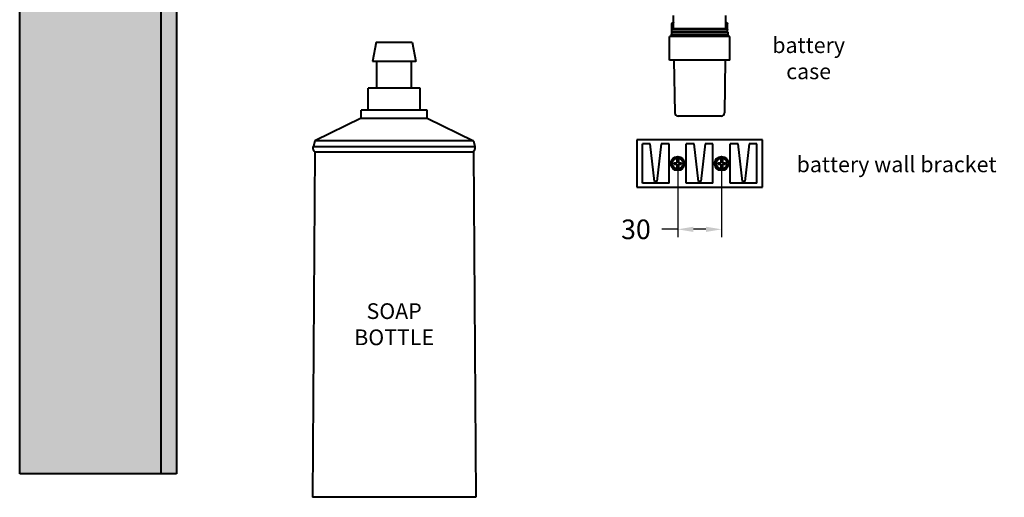
# Model space of a CAD drawing. Units: millimetres. Extents: x 140 to 826, y 659 to 1564.
# Drawn here: x 170 to 797, y 659 to 963 of the extents above; entities that cross this region are included whole.
import ezdxf

# ---------------------------------------------------------------- set-up
doc = ezdxf.new("R2010")
doc.units = ezdxf.units.MM
doc.layers.get('Defpoints').update_dxf_attribs({"color": 251})
doc.layers.add('Dim', color=3, linetype='Continuous')
doc.styles.add('BLAIR ITC', font='blair-itc-medium.ttf', dxfattribs={"height": 12.5})
doc.dimstyles.new('BLAIR ITC', dxfattribs={"dimtxt": 12.5, "dimasz": 10, "dimexe": 5, "dimexo": 2, "dimgap": 2, "dimtad": 0, "dimdec": 0, "dimdsep": 46, "dimtxsty": 'BLAIR ITC', "dimcen": 0.09, "dimclrd": 8, "dimclre": 8, "dimclrt": 256, "dimadec": 0, "dimazin": 0, "dimtfac": 1, "dimtdec": 0, "dimtmove": 0, "dimatfit": 3, "dimfxl": 1, "dimtfill": 1, "dimtolj": 1, "dimtzin": 0, "dimarcsym": 0})

# ---------------------------------------------------------------- blocks, each defined once
blk = doc.blocks.new('*D22')
at = {"color": 8, "lineweight": -2, "transparency": 16777216}
for p, q in [((589.09, 869.58), (589.09, 824.67)), ((617.09, 869.58), (617.09, 824.67)), ((589.09, 829.67), (579.09, 829.67)), ((607.09, 829.67), (599.09, 829.67))]:
    blk.add_line(p, q, dxfattribs=at)
at = {"color": 8, "transparency": 16777216}
for points in [[(599.09, 831.34), (599.09, 828), (589.09, 829.67)], [(607.09, 831.34), (607.09, 828), (617.09, 829.67)]]:
    blk.add_solid(points, dxfattribs=at)
at = {"layer": 'Defpoints', "color": 0, "transparency": 16777216}
for p in [(589.09, 871.58), (617.09, 871.58), (589.09, 829.67)]:
    blk.add_point(p, dxfattribs=at)
at = {"lineweight": 40, "transparency": 16777216, "insert": (562.48, 829.67), "char_height": 12.5, "attachment_point": 5, "style": 'BLAIR ITC', "bg_fill": 3, "box_fill_scale": 1.1, "bg_fill_color": 256, "bg_fill_true_color": 13158600, "bg_fill_transparency": 0}
blk.add_mtext('\\A1;30', dxfattribs=at)

msp = doc.modelspace()

# ---------------------------------------------------------------- hatches: boundary and pattern name
at = {"layer": 'Dim', "lineweight": 40, "ltscale": 0.5}
h = msp.add_hatch(dxfattribs=at)
h.set_pattern_fill('AR-CONC', color=3, scale=0.1, style=0)
h.set_pattern_definition([(50, (1042.573, 656.726), (18.21847, -1.5939), [1.905, -20.955]), (355, (1042.573, 656.726), (-3.52434, 19.10568), [1.524, -16.76406]), (100.4514, (1044.091, 656.593), (14.69412, 17.51178), [1.619, -17.80902]), (46.1842, (1042.573, 661.806), (27.1079, -4.20423), [2.8575, -31.4325]), (96.6356, (1044.832, 661.455), (23.7404, 24.7426), [2.4285, -26.71356]), (351.1842, (1042.573, 661.806), (23.7404, 24.7426), [2.286, -25.146]), (21, (1045.113, 660.536), (15.16144, -10.22652), [1.905, -20.955]), (326, (1045.113, 660.536), (6.1802, 18.4188), [1.524, -16.764]), (71.4514, (1046.377, 659.683), (21.34164, 8.19228), [1.619, -17.809]), (37.5, (1042.573, 656.7256), (0.30886, 8.455504), [0, -16.5608, 0, -17.018, 0, -16.8275]), (7.5, (1042.573, 656.726), (6.681966, 10.01806), [0, -9.7028, 0, -16.1798, 0, -6.4135]), (327.5, (1036.909, 656.7256), (13.55906, -0.572874), [0, -6.35, 0, -19.812, 0, -26.289]), (317.5, (1034.369, 656.726), (14.81292, 2.54265), [0, -8.255, 0, -13.1572, 0, -18.669])])
h.paths.add_polyline_path([(233.7, 1180.7), (236.7, 1180.7), (236.7, 1160.7), (256.7, 1160.7), (256.7, 1157.7), (259.7, 1157.7), (259.7, 1463.7), (256.7, 1463.7), (256.7, 1459.2), (253.7, 1459.2), (253.7, 1458.2), (248.7, 1458.2), (247.7, 1460.7), (236.7, 1460.7), (236.7, 1441.2), (233.7, 1441.2), (233.7, 1331.7), (236.7, 1331.7), (236.7, 1287.7), (233.7, 1287.7)], flags=17)
h.paths.add_polyline_path([(233.7, 1499.58), (233.7, 1499.7, -0.414214), (234.7, 1500.7), (247.7, 1500.7), (248.7, 1503.2), (253.7, 1503.2), (253.7, 1502.2), (256.7, 1502.2), (256.7, 1497.7), (259.7, 1497.7), (259.7, 1563.87), (169.7, 1563.87), (169.7, 673.87), (259.7, 673.87), (259.7, 1125.7), (256.7, 1125.7), (256.7, 1122.7), (236.7, 1122.7, -0.414214), (198.7, 1160.7), (198.7, 1180.7), (201.7, 1180.7), (201.7, 1287.7), (198.7, 1287.7), (198.7, 1331.7), (201.7, 1331.7), (201.7, 1441.2), (198.7, 1441.2), (198.7, 1461.7, -0.391251)])
h = msp.add_hatch(dxfattribs=at)
h.set_pattern_fill('AR-B816', color=1, scale=0.03, style=0)
h.set_pattern_definition([(0, (1042.573, 656.7256), (0, 6.096), []), (90, (1042.573, 656.7256), (-6.096, 6.096), [6.096, -6.096])])
h.paths.add_polyline_path([(269.7, 1563.87), (259.7, 1563.87), (259.7, 1497.7), (259.7, 1463.7), (259.7, 1157.7), (269.7, 1157.7)])
h.paths.add_polyline_path([(269.7, 1125.7), (259.7, 1125.7), (259.7, 673.87), (269.7, 673.87)])

# ---------------------------------------------------------------- linework, layer by layer
at = {"lineweight": 40}
for p, q in [((169.7, 673.87), (169.7, 1563.87)), ((259.7, 1125.7), (259.7, 673.87)), ((269.7, 1125.7), (269.7, 673.87)), ((269.7, 673.87), (169.7, 673.87))]:
    msp.add_line(p, q, dxfattribs=at)
at = {"lineweight": 40, "extrusion": (0, 1, -2.22045e-16)}
for p, q in [((586.44, 960.42), (585.34, 960.42)), ((585.34, 956.72), (585.34, 960.42)), ((586.24, 957.32), (586.24, 961.32)), ((586.44, 957.32), (586.44, 965.82)), ((619.74, 957.32), (619.74, 965.82)), ((619.74, 960.42), (620.84, 960.42)), ((619.94, 961.32), (619.94, 957.32)), ((620.84, 955.32), (620.84, 960.42)), ((621.09, 955.32), (585.09, 955.32)), ((585.09, 955.32), (585.09, 954.02)), ((585.09, 954.02), (621.09, 954.02)), ((585.34, 955.32), (585.34, 956.72)), ((620.84, 956.72), (585.34, 956.72)), ((620.54, 957.02), (585.64, 957.02)), ((586.15, 957.22), (585.74, 957.22)), ((619.74, 957.32), (586.24, 957.32)), ((619.74, 957.32), (619.94, 957.32)), ((620.43, 957.22), (620.02, 957.22)), ((620.73, 956.95), (620.73, 956.95)), ((620.79, 956.95), (620.79, 956.95)), ((621.09, 955.32), (621.09, 954.02)), ((396.87, 948.98), (394.62, 936.48)), ((396.87, 948.98), (419.87, 948.98)), ((419.87, 948.98), (422.12, 936.48)), ((622.34, 952.45), (583.84, 952.45)), ((583.84, 937.45), (583.84, 952.45)), ((585.14, 953.32), (586.24, 953.32)), ((585.14, 953.32), (585.14, 952.45)), ((585.59, 953.52), (620.59, 953.52)), ((586.04, 953.32), (586.04, 953.52)), ((586.04, 953.32), (586.04, 952.45)), ((586.24, 953.32), (586.24, 953.52)), ((586.25, 952.45), (586.24, 953.32)), ((586.24, 953.32), (586.44, 953.32)), ((586.44, 953.32), (586.45, 952.45)), ((619.73, 953.32), (586.44, 953.32)), ((619.73, 953.32), (619.72, 952.45)), ((619.73, 953.32), (619.93, 953.32)), ((619.93, 953.32), (619.92, 952.45)), ((619.93, 953.32), (619.93, 953.52)), ((619.93, 953.32), (621.04, 953.32)), ((620.14, 953.32), (620.14, 953.52)), ((620.14, 953.32), (620.14, 952.45)), ((621.04, 952.45), (621.04, 953.32)), ((622.34, 937.45), (622.34, 952.45)), ((422.12, 936.48), (394.62, 936.48)), ((397.37, 919.48), (397.37, 936.48)), ((419.37, 919.48), (419.37, 936.48)), ((622.34, 937.45), (583.84, 937.45)), ((586.72, 937.45), (587.3, 903.78)), ((619.46, 937.45), (618.87, 903.78)), ((424.87, 919.48), (391.87, 919.48)), ((391.87, 905.48), (391.87, 919.48)), ((424.87, 905.48), (424.87, 919.48)), ((429.37, 905.48), (387.37, 905.48)), ((387.37, 900.48), (387.37, 905.48)), ((429.37, 900.48), (429.37, 905.48)), ((387.37, 900.48), (357.87, 885.98)), ((387.37, 900.48), (429.37, 900.48)), ((429.37, 900.48), (458.87, 885.98)), ((616.87, 901.82), (589.3, 901.82)), ((357.87, 885.98), (356.87, 882.48)), ((458.87, 885.98), (357.87, 885.98)), ((458.87, 885.98), (459.87, 882.48)), ((357.87, 878.98), (356.37, 658.98)), ((356.87, 882.48), (459.87, 882.48)), ((357.87, 878.98), (458.87, 878.98)), ((458.87, 878.98), (460.37, 658.98)), ((460.37, 658.98), (356.37, 658.98))]:
    msp.add_line(p, q, dxfattribs=at)
at = {"lineweight": 40, "extrusion": (2.19759e-16, 1, -2.22045e-16)}
for p, q in [((643.09, 886.58), (563.09, 886.58)), ((643.09, 856.58), (643.09, 886.58)), ((571.59, 884.08), (566.59, 884.08)), ((566.59, 859.08), (566.59, 884.08)), ((574.34, 860.08), (571.59, 884.08)), ((578.59, 884.08), (575.84, 860.08)), ((583.59, 884.08), (578.59, 884.08)), ((583.59, 859.08), (583.59, 884.08)), ((599.59, 884.08), (594.59, 884.08)), ((594.59, 859.08), (594.59, 884.08)), ((602.34, 860.08), (599.59, 884.08)), ((606.59, 884.08), (603.84, 860.08)), ((611.59, 884.08), (606.59, 884.08)), ((611.59, 859.08), (611.59, 884.08)), ((627.59, 884.08), (622.59, 884.08)), ((622.59, 859.08), (622.59, 884.08)), ((630.34, 860.08), (627.59, 884.08)), ((634.59, 884.08), (631.84, 860.08)), ((639.59, 884.08), (634.59, 884.08)), ((639.59, 859.08), (639.59, 884.08)), ((588.59, 874.33), (588.59, 872.38)), ((589.59, 874.33), (588.59, 874.33)), ((589.59, 872.92), (588.59, 872.92)), ((589.59, 872.83), (588.59, 872.83)), ((589.09, 875.07), (589.09, 876.07)), ((589.59, 874.33), (589.59, 872.38)), ((616.59, 874.33), (616.59, 872.38)), ((617.59, 874.33), (616.59, 874.33)), ((617.59, 872.92), (616.59, 872.92)), ((617.59, 872.83), (616.59, 872.83)), ((617.09, 875.07), (617.09, 876.07)), ((617.59, 874.33), (617.59, 872.38)), ((586.59, 872.08), (586.59, 871.08)), ((586.59, 872.08), (588.29, 872.08)), ((586.59, 871.08), (588.29, 871.08)), ((588, 872.08), (588, 871.08)), ((588.09, 872.08), (588.09, 871.08)), ((588.59, 870.78), (588.59, 868.83)), ((589.59, 870.33), (588.59, 870.33)), ((589.59, 870.25), (588.59, 870.25)), ((589.59, 868.83), (588.59, 868.83)), ((589.09, 867.1), (589.09, 868.1)), ((589.59, 870.78), (589.59, 868.83)), ((589.89, 872.08), (591.59, 872.08)), ((589.89, 871.08), (591.59, 871.08)), ((590.09, 872.08), (590.09, 871.08)), ((590.17, 872.08), (590.17, 871.08)), ((591.59, 872.08), (591.59, 871.08)), ((614.59, 872.08), (614.59, 871.08)), ((614.59, 872.08), (616.29, 872.08)), ((614.59, 871.08), (616.29, 871.08)), ((616, 872.08), (616, 871.08)), ((616.09, 872.08), (616.09, 871.08)), ((616.59, 870.78), (616.59, 868.83)), ((617.59, 870.33), (616.59, 870.33)), ((617.59, 870.25), (616.59, 870.25)), ((617.59, 868.83), (616.59, 868.83)), ((617.09, 867.1), (617.09, 868.1)), ((617.59, 870.78), (617.59, 868.83)), ((617.89, 872.08), (619.59, 872.08)), ((617.89, 871.08), (619.59, 871.08)), ((618.09, 872.08), (618.09, 871.08)), ((618.17, 872.08), (618.17, 871.08)), ((619.59, 872.08), (619.59, 871.08)), ((575.84, 860.08), (574.34, 860.08)), ((603.84, 860.08), (602.34, 860.08)), ((631.84, 860.08), (630.34, 860.08)), ((583.59, 859.08), (566.59, 859.08)), ((611.59, 859.08), (594.59, 859.08)), ((639.59, 859.08), (622.59, 859.08))]:
    msp.add_line(p, q, dxfattribs=at)
at = {"lineweight": 40, "extrusion": (0, -2.22045e-16, -1)}
for centre, radius, start, end in [((-586.24, 960.42), 0.9, 0, 90), ((-586.24, 961.52), 0.2, 180, 270), ((-619.94, 961.52), 0.2, 270, 360), ((-619.94, 960.42), 0.9, 90, 180), ((-585.59, 954.02), 0.5, 270, 0), ((-586.14, 957.32), 0.3, 180, 270), ((-620.54, 956.72), 0.3, 90, 180), ((-584.94, 953.32), 0.2, 158.19727, 180), ((-619.93, 953.32), 0.2, 1, 90), ((-621.24, 953.32), 0.2, 0, 21.80329)]:
    msp.add_arc(centre, radius, start, end, dxfattribs=at)
at = {"lineweight": 40}
for centre, radius, start, end in [((585.64, 956.72), 0.3, 90, 180), ((620.04, 957.32), 0.3, 180, 270), ((620.59, 954.02), 0.5, 270, 0), ((586.24, 953.32), 0.2, 1, 90), ((589.3, 903.82), 2, 181, 270), ((616.87, 903.82), 2, 270, 359), ((588.29, 872.38), 0.3, 270, 0), ((589.89, 872.38), 0.3, 180, 270), ((616.29, 872.38), 0.3, 270, 0), ((617.89, 872.38), 0.3, 180, 270), ((588.29, 870.78), 0.3, 0, 90), ((589.89, 870.78), 0.3, 90, 180), ((616.29, 870.78), 0.3, 0, 90), ((617.89, 870.78), 0.3, 90, 180)]:
    msp.add_arc(centre, radius, start, end, dxfattribs=at)
at = {"lineweight": 40, "extrusion": (-5.70763e-64, -2.22045e-16, -1)}
msp.add_arc((-589.09, 871.58), 3.49, 90, 270, dxfattribs=at)
at = {"lineweight": 40, "extrusion": (-2.46519e-32, -2.22045e-16, -1)}
msp.add_arc((-617.09, 871.58), 4.49, 270, 90, dxfattribs=at)
at = {"lineweight": 40}
for centre, ratio in [((585.64, 957.22), 0.545455), ((586.14, 957.22), 0.090909)]:
    msp.add_ellipse(centre, major_axis=(0, -0.2), ratio=ratio, start_param=0, end_param=1.570796, dxfattribs=at)
at = {"lineweight": 40, "extrusion": (2.73691e-48, -2.22045e-16, -1)}
msp.add_ellipse((620.04, 957.22), major_axis=(0, -0.2), ratio=0.090909, start_param=0, end_param=1.570796, dxfattribs=at)
at = {"lineweight": 40, "extrusion": (7.52316e-37, -2.22045e-16, -1)}
msp.add_ellipse((620.54, 957.22), major_axis=(0, -0.2), ratio=0.545463, start_param=-0.00001, end_param=1.570787, dxfattribs=at)
at = {"lineweight": 40}
msp.add_open_spline([(585.09, 953.97), (585.09, 954), (585.09, 954.02), (585.09, 954.02)], degree=3, dxfattribs=at)
for points, knots in [([(585.09, 953.97), (585.09, 953.95), (585.09, 953.94), (585.09, 953.92), (585.09, 953.9), (585.09, 953.89), (585.09, 953.87), (585.09, 953.85), (585.09, 953.83), (585.09, 953.82), (585.09, 953.8), (585.09, 953.79), (585.09, 953.77), (585.09, 953.75), (585.09, 953.74), (585.09, 953.73), (585.09, 953.71), (585.09, 953.7), (585.09, 953.69), (585.09, 953.67), (585.09, 953.66), (585.09, 953.65), (585.09, 953.64), (585.09, 953.63), (585.09, 953.62), (585.09, 953.61), (585.09, 953.61), (585.09, 953.6), (585.09, 953.59), (585.09, 953.59), (585.09, 953.59), (585.09, 953.58), (585.09, 953.58), (585.09, 953.58), (585.09, 953.58), (585.09, 953.58), (585.09, 953.58)], [0.08, 0.08, 0.08, 0.08, 0.12, 0.12, 0.12, 0.16, 0.16, 0.16, 0.2, 0.2, 0.2, 0.24, 0.24, 0.24, 0.28, 0.28, 0.28, 0.32, 0.32, 0.32, 0.36, 0.36, 0.36, 0.4, 0.4, 0.4, 0.44, 0.44, 0.44, 0.48, 0.48, 0.48, 0.52, 0.52, 0.52, 0.5339171, 0.5339171, 0.5339171, 0.5339171]), ([(585.34, 956.72), (585.34, 956.74), (585.34, 956.77), (585.34, 956.8), (585.35, 956.83), (585.35, 956.86), (585.36, 956.88), (585.37, 956.91), (585.38, 956.94), (585.39, 956.96), (585.4, 956.99), (585.41, 957.01), (585.43, 957.03), (585.44, 957.05), (585.45, 957.07), (585.47, 957.08), (585.48, 957.1), (585.5, 957.11), (585.51, 957.13), (585.53, 957.14), (585.54, 957.15), (585.56, 957.16), (585.57, 957.17), (585.59, 957.18), (585.61, 957.19), (585.62, 957.19), (585.64, 957.2), (585.65, 957.2), (585.67, 957.21), (585.68, 957.21), (585.7, 957.21), (585.72, 957.22), (585.73, 957.22), (585.74, 957.22)], [0, 0, 0, 0, 0.090909, 0.090909, 0.090909, 0.181818, 0.181818, 0.181818, 0.272727, 0.272727, 0.272727, 0.363636, 0.363636, 0.363636, 0.454545, 0.454545, 0.454545, 0.545455, 0.545455, 0.545455, 0.636364, 0.636364, 0.636364, 0.727273, 0.727273, 0.727273, 0.818182, 0.818182, 0.818182, 0.909091, 0.909091, 0.909091, 1, 1, 1, 1]), ([(586.15, 957.22), (586.16, 957.22), (586.16, 957.22), (586.16, 957.22), (586.17, 957.22), (586.17, 957.22), (586.17, 957.22), (586.18, 957.22), (586.18, 957.22), (586.19, 957.22), (586.19, 957.23), (586.19, 957.23), (586.2, 957.23), (586.2, 957.23), (586.2, 957.24), (586.21, 957.24), (586.21, 957.24), (586.21, 957.25), (586.22, 957.25), (586.22, 957.26), (586.22, 957.26), (586.23, 957.27), (586.23, 957.28), (586.23, 957.28), (586.23, 957.29), (586.23, 957.3), (586.24, 957.31), (586.24, 957.32)], [0, 0, 0, 0, 0.111111, 0.111111, 0.111111, 0.222222, 0.222222, 0.222222, 0.333333, 0.333333, 0.333333, 0.444444, 0.444444, 0.444444, 0.555556, 0.555556, 0.555556, 0.666667, 0.666667, 0.666667, 0.777778, 0.777778, 0.777778, 0.888889, 0.888889, 0.888889, 1, 1, 1, 1]), ([(619.94, 957.32), (619.94, 957.31), (619.94, 957.31), (619.94, 957.3), (619.94, 957.3), (619.94, 957.29), (619.94, 957.28), (619.94, 957.28), (619.94, 957.27), (619.95, 957.27), (619.95, 957.26), (619.95, 957.25), (619.96, 957.25), (619.96, 957.24), (619.97, 957.24), (619.97, 957.23), (619.98, 957.23), (619.99, 957.22), (619.99, 957.22), (620, 957.22), (620.01, 957.22), (620.02, 957.22)], [0, 0, 0, 0, 0.142857, 0.142857, 0.142857, 0.285714, 0.285714, 0.285714, 0.428571, 0.428571, 0.428571, 0.571429, 0.571429, 0.571429, 0.714286, 0.714286, 0.714286, 0.857143, 0.857143, 0.857143, 1, 1, 1, 1]), ([(620.43, 957.22), (620.47, 957.22), (620.5, 957.21), (620.54, 957.2), (620.57, 957.19), (620.61, 957.17), (620.64, 957.14), (620.67, 957.12), (620.7, 957.09), (620.72, 957.06), (620.75, 957.03), (620.76, 957), (620.78, 956.97), (620.79, 956.94), (620.81, 956.91), (620.81, 956.88), (620.82, 956.85), (620.83, 956.82), (620.83, 956.79), (620.83, 956.77), (620.84, 956.74), (620.84, 956.72)], [0.000009, 0.000009, 0.000009, 0.000009, 0.1428571, 0.1428571, 0.1428571, 0.2857143, 0.2857143, 0.2857143, 0.4285714, 0.4285714, 0.4285714, 0.5714286, 0.5714286, 0.5714286, 0.7142857, 0.7142857, 0.7142857, 0.8571429, 0.8571429, 0.8571429, 1, 1, 1, 1]), ([(621.09, 953.67), (621.09, 953.68), (621.09, 953.7), (621.09, 953.72), (621.09, 953.73), (621.09, 953.75), (621.09, 953.77), (621.09, 953.79), (621.09, 953.81), (621.09, 953.83), (621.09, 953.85), (621.09, 953.87), (621.09, 953.89), (621.09, 953.91), (621.09, 953.93), (621.09, 953.95), (621.09, 953.97), (621.09, 953.98), (621.09, 954), (621.09, 954.01), (621.09, 954.02), (621.09, 954.02)], [0.72, 0.72, 0.72, 0.72, 0.76, 0.76, 0.76, 0.8, 0.8, 0.8, 0.84, 0.84, 0.84, 0.88, 0.88, 0.88, 0.92, 0.92, 0.92, 0.96, 0.96, 0.96, 1, 1, 1, 1]), ([(585.12, 953.39), (585.1, 953.44), (585.09, 953.5), (585.09, 953.56), (585.09, 953.57), (585.09, 953.58)], [0.0000322, 0.0000322, 0.0000322, 0.0000322, 0.1621194, 0.1621194, 0.1893848, 0.1893848, 0.1893848, 0.1893848]), ([(585.59, 953.52), (585.57, 953.52), (585.55, 953.52), (585.54, 953.51), (585.52, 953.51), (585.5, 953.51), (585.48, 953.5), (585.47, 953.5), (585.45, 953.49), (585.43, 953.49), (585.41, 953.48), (585.4, 953.48), (585.38, 953.48), (585.36, 953.47), (585.34, 953.47), (585.33, 953.46), (585.31, 953.46), (585.3, 953.45), (585.28, 953.45), (585.27, 953.44), (585.25, 953.44), (585.24, 953.43), (585.23, 953.43), (585.22, 953.43), (585.21, 953.42), (585.2, 953.42), (585.19, 953.42), (585.18, 953.41), (585.17, 953.41), (585.16, 953.41), (585.16, 953.4), (585.15, 953.4), (585.14, 953.4), (585.14, 953.4), (585.13, 953.4), (585.13, 953.4), (585.13, 953.39), (585.12, 953.39), (585.12, 953.39), (585.12, 953.39), (585.12, 953.39), (585.12, 953.39), (585.12, 953.39)], [0.0000108, 0.0000108, 0.0000108, 0.0000108, 0.04, 0.04, 0.04, 0.08, 0.08, 0.08, 0.12, 0.12, 0.12, 0.16, 0.16, 0.16, 0.2, 0.2, 0.2, 0.24, 0.24, 0.24, 0.28, 0.28, 0.28, 0.32, 0.32, 0.32, 0.36, 0.36, 0.36, 0.4, 0.4, 0.4, 0.44, 0.44, 0.44, 0.48, 0.48, 0.48, 0.52, 0.52, 0.52, 0.5336984, 0.5336984, 0.5336984, 0.5336984]), ([(621.05, 953.39), (621.05, 953.39), (621.05, 953.39), (621.05, 953.39), (621.05, 953.39), (621.05, 953.39), (621.05, 953.39), (621.04, 953.39), (621.04, 953.4), (621.03, 953.4), (621.03, 953.4), (621.02, 953.4), (621.01, 953.41), (621, 953.41), (620.99, 953.41), (620.98, 953.42), (620.97, 953.42), (620.95, 953.43), (620.94, 953.43), (620.92, 953.44), (620.91, 953.44), (620.89, 953.45), (620.87, 953.45), (620.85, 953.46), (620.83, 953.46), (620.81, 953.47), (620.79, 953.48), (620.77, 953.48), (620.75, 953.49), (620.73, 953.49), (620.71, 953.5), (620.69, 953.5), (620.66, 953.51), (620.64, 953.51), (620.62, 953.52), (620.6, 953.52), (620.59, 953.52)], [0.5524136, 0.5524136, 0.5524136, 0.5524136, 0.56, 0.56, 0.56, 0.6, 0.6, 0.6, 0.64, 0.64, 0.64, 0.68, 0.68, 0.68, 0.72, 0.72, 0.72, 0.76, 0.76, 0.76, 0.8, 0.8, 0.8, 0.84, 0.84, 0.84, 0.88, 0.88, 0.88, 0.92, 0.92, 0.92, 0.96, 0.96, 0.96, 0.9999875, 0.9999875, 0.9999875, 0.9999875]), ([(621.09, 953.58), (621.09, 953.57), (621.09, 953.56), (621.08, 953.5), (621.07, 953.44), (621.05, 953.39)], [0, 0, 0, 0, 0.0273056, 0.0273056, 0.1893465, 0.1893465, 0.1893465, 0.1893465]), ([(621.09, 953.67), (621.09, 953.65), (621.09, 953.63), (621.09, 953.6), (621.09, 953.59), (621.09, 953.58), (621.09, 953.58), (621.09, 953.58), (621.09, 953.58), (621.09, 953.58), (621.09, 953.58), (621.09, 953.58)], [0, 0, 0, 0, 0.1114562, 0.1114562, 0.1694319, 0.1694319, 0.1996809, 0.1996809, 0.2151125, 0.2151125, 0.2306516, 0.2306516, 0.2306516, 0.2306516]), ([(357.87, 878.98), (357.68, 879.18), (357.51, 879.39), (357.23, 879.82), (357.11, 880.04), (356.93, 880.49), (356.86, 880.73), (356.78, 881.21), (356.76, 881.45), (356.78, 881.96), (356.81, 882.22), (356.87, 882.48)], [0, 0, 0, 0, 0.2, 0.2, 0.4, 0.4, 0.6, 0.6, 0.8, 0.8, 1, 1, 1, 1]), ([(458.87, 878.98), (459.38, 879.52), (459.71, 880.1), (460, 881.28), (460, 881.87), (459.87, 882.48)], [0, 0, 0, 0, 0.535262, 0.535262, 1, 1, 1, 1]), ([(458.87, 878.98), (459.06, 879.18), (459.23, 879.39), (459.51, 879.82), (459.62, 880.04), (459.81, 880.49), (459.87, 880.73), (459.96, 881.21), (459.98, 881.45), (459.96, 881.96), (459.93, 882.22), (459.87, 882.48)], [0, 0, 0, 0, 0.2, 0.2, 0.4, 0.4, 0.6, 0.6, 0.8, 0.8, 1, 1, 1, 1])]:
    msp.add_open_spline(points, degree=3, knots=knots, dxfattribs=at)

# ---------------------------------------------------------------- texts
at = {"lineweight": 40, "char_height": 10, "attachment_point": 5, "style": 'BLAIR ITC', "bg_fill": 3, "box_fill_scale": 1.1, "bg_fill_color": 256, "bg_fill_true_color": 13158600, "bg_fill_transparency": 0}
for s, insert, width in [('\\A1;battery case', (672.56, 938.64), 71.9112), ('\\A1;battery wall bracket', (728.61, 871.05), 135.3419), ('\\A1;SOAP BOTTLE', (408.37, 769.23), 22.2349)]:
    msp.add_mtext(s, dxfattribs=dict(at, insert=insert, width=width))

# ---------------------------------------------------------------- next in the draw order: dimensions: what is measured, and where the dimension line sits
at = {"lineweight": 40}
dim = msp.add_linear_dim(base=(589.09, 829.67), p1=(617.09, 871.58), p2=(589.09, 871.58), text='30', dimstyle='BLAIR ITC', dxfattribs=at)
dim.commit()
dim.dimension.update_dxf_attribs({"geometry": '*D22', "text_midpoint": (562.48, 829.67)})

# ---------------------------------------------------------------- next in the draw order: linework, layer by layer
at = {"lineweight": 40, "extrusion": (2.19759e-16, 1, -2.22045e-16)}
for p, q in [((563.09, 886.58), (563.09, 856.58)), ((563.09, 856.58), (643.09, 856.58))]:
    msp.add_line(p, q, dxfattribs=at)
at = {"lineweight": 40}
for centre, radius in [((589.09, 871.58), 4.49), ((589.09, 871.58), 3.49), ((617.09, 871.58), 4.49), ((617.09, 871.58), 3.49)]:
    msp.add_circle(centre, radius, dxfattribs=at)

doc.saveas('drawing.dxf')
